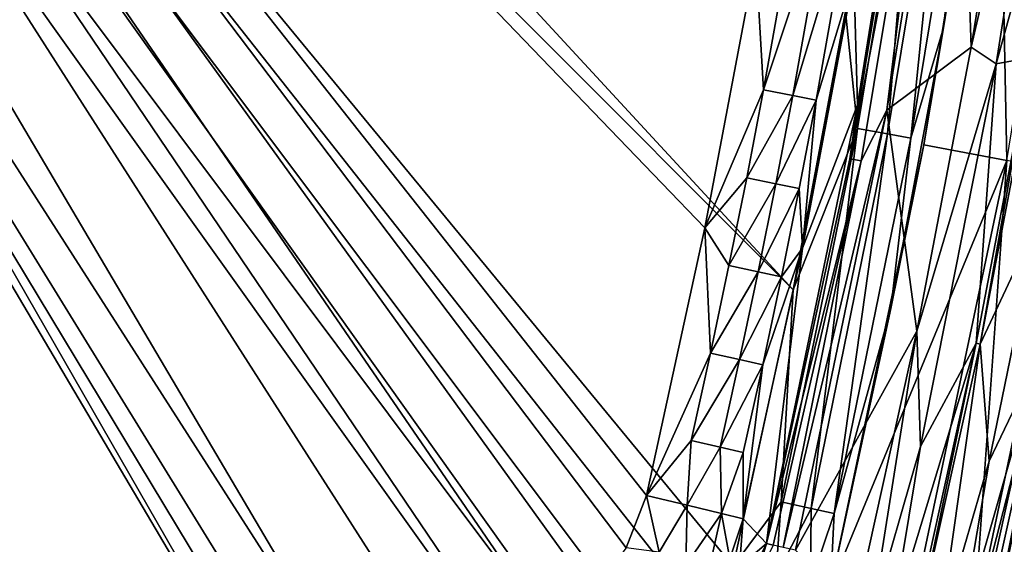
# Model space of a CAD drawing. Extents: x -4.2 to 39.5, y 0 to 59.3.
# Drawn here: x 24.5 to 33.8, y 8.6 to 13.6 of the extents above; entities that cross this region are included whole.
import ezdxf

# ---------------------------------------------------------------- set-up
doc = ezdxf.new("R2010")
doc.units = 0
doc.layers.add('PORCELANA', color=60, linetype='CONTINUOUS')

msp = doc.modelspace()

# ---------------------------------------------------------------- linework, layer by layer
at = {"layer": 'PORCELANA'}
for points in [[(16.2388, 26.6292, 2.375), (31.8482, 10.9996, 2.7602), (16.8506, 27.241, 2.375), (16.2388, 26.6292, 2.375)], [(16.8506, 27.241, 2.375), (31.8482, 10.9996, 2.7602), (32.3417, 13.6353, 2.7348), (16.8506, 27.241, 2.375)], [(15.5062, 26.1689, 2.375), (28.114, 6.5043, 2.7823), (16.2388, 26.6292, 2.375), (15.5062, 26.1689, 2.375)], [(29.6585, 6.7969, 2.7928), (30.2202, 6.998, 2.7956), (16.2388, 26.6292, 2.375), (29.6585, 6.7969, 2.7928)], [(16.2388, 26.6292, 2.375), (30.2202, 6.998, 2.7956), (30.7024, 7.349, 2.7956), (16.2388, 26.6292, 2.375)], [(16.2388, 26.6292, 2.375), (30.7024, 7.349, 2.7956), (31.065, 7.8226, 2.793), (16.2388, 26.6292, 2.375)], [(31.065, 7.8226, 2.793), (31.2797, 8.3792, 2.7878), (16.2388, 26.6292, 2.375), (31.065, 7.8226, 2.793)], [(16.2388, 26.6292, 2.375), (31.2797, 8.3792, 2.7878), (31.8482, 10.9996, 2.7602), (16.2388, 26.6292, 2.375)], [(16.2388, 26.6292, 2.375), (28.114, 6.5043, 2.7823), (29.015, 6.6687, 2.7883), (16.2388, 26.6292, 2.375)], [(16.2388, 26.6292, 2.375), (29.015, 6.6687, 2.7883), (29.6585, 6.7969, 2.7928), (16.2388, 26.6292, 2.375)], [(16.8293, 26.3187, 1.199), (29.5089, 7.8202, 1.5899), (16.0712, 25.7679, 1.199), (16.8293, 26.3187, 1.199)], [(30.2654, 8.5528, 1.5876), (29.9409, 8.131, 1.59), (16.8293, 26.3187, 1.199), (30.2654, 8.5528, 1.5876)], [(16.8293, 26.3187, 1.199), (29.9409, 8.131, 1.59), (29.5089, 7.8202, 1.5899), (16.8293, 26.3187, 1.199)], [(31.4931, 14.1406, 1.5311), (31.0115, 11.5876, 1.5559), (16.8293, 26.3187, 1.199), (31.4931, 14.1406, 1.5311)], [(16.8293, 26.3187, 1.199), (31.0115, 11.5876, 1.5559), (30.4572, 9.0493, 1.5829), (16.8293, 26.3187, 1.199)], [(16.8293, 26.3187, 1.199), (30.4572, 9.0493, 1.5829), (30.2654, 8.5528, 1.5876), (16.8293, 26.3187, 1.199)], [(27.4362, 6.3921, 2.7779), (15.5062, 26.1689, 2.375), (27.21, 6.3568, 2.7764), (27.4362, 6.3921, 2.7779)], [(15.5062, 26.1689, 2.375), (22.2613, 5.8538, 2.7482), (24.742, 6.0421, 2.7615), (15.5062, 26.1689, 2.375)], [(15.5062, 26.1689, 2.375), (24.742, 6.0421, 2.7615), (27.21, 6.3568, 2.7764), (15.5062, 26.1689, 2.375)], [(27.4362, 6.3921, 2.7779), (27.6623, 6.4284, 2.7793), (15.5062, 26.1689, 2.375), (27.4362, 6.3921, 2.7779)], [(15.5062, 26.1689, 2.375), (27.6623, 6.4284, 2.7793), (28.114, 6.5043, 2.7823), (15.5062, 26.1689, 2.375)], [(24.3996, 6.9545, 1.5578), (16.0712, 25.7679, 1.199), (26.7115, 7.2428, 1.5719), (24.3996, 6.9545, 1.5578)], [(16.0712, 25.7679, 1.199), (29.5089, 7.8202, 1.5899), (29.0066, 7.6442, 1.5874), (16.0712, 25.7679, 1.199)], [(16.0712, 25.7679, 1.199), (29.0066, 7.6442, 1.5874), (26.7115, 7.2428, 1.5719), (16.0712, 25.7679, 1.199)], [(32.458, 12.7529, 0.1975), (32.422, 13.9731, 0.8806), (33.1317, 16.9465, 0.1975), (32.458, 12.7529, 0.1975)], [(33.1317, 16.9465, 0.1975), (33.1001, 16.56, 0.1501), (32.458, 12.7529, 0.1975), (33.1317, 16.9465, 0.1975)], [(33.4111, 16.9081, 0), (33.5336, 13.2988, 0), (32.7354, 12.7018, 0), (33.4111, 16.9081, 0)], [(33.2089, 16.5446, 0.0402), (33.4111, 16.9081, 0), (32.7354, 12.7018, 0), (33.2089, 16.5446, 0.0402)], [(33.4111, 16.9081, 0), (33.9693, 16.0029, 0), (33.5336, 13.2988, 0), (33.4111, 16.9081, 0)], [(33.5336, 13.2988, 0), (34.3456, 16.7932, 0.1828), (33.7715, 13.1411, 0.1828), (33.5336, 13.2988, 0)], [(33.5336, 13.2988, 0), (33.9693, 16.0029, 0), (34.3456, 16.7932, 0.1828), (33.5336, 13.2988, 0)], [(34.3456, 16.7932, 0.1828), (34.5376, 15.9197, 0.2472), (33.7715, 13.1411, 0.1828), (34.3456, 16.7932, 0.1828)], [(33.271, 13.4817, 3.4734), (33.0855, 12.3725, 3.5301), (33.7848, 16.6595, 3.5301), (33.271, 13.4817, 3.4734)], [(33.8724, 12.2254, 7.006), (33.7848, 16.6595, 3.5301), (33.0855, 12.3725, 3.5301), (33.8724, 12.2254, 7.006)], [(33.7848, 16.6595, 3.5301), (33.6922, 16.1564, 3.4503), (33.271, 13.4817, 3.4734), (33.7848, 16.6595, 3.5301)], [(34.5777, 16.5489, 7.006), (33.7848, 16.6595, 3.5301), (33.8724, 12.2254, 7.006), (34.5777, 16.5489, 7.006)], [(32.458, 12.7529, 0.1975), (33.1001, 16.56, 0.1501), (32.3849, 12.2415, 0.1501), (32.458, 12.7529, 0.1975)], [(33.2089, 16.5446, 0.0402), (32.3849, 12.2415, 0.1501), (33.1001, 16.56, 0.1501), (33.2089, 16.5446, 0.0402)], [(32.4929, 12.221, 0.0402), (32.3849, 12.2415, 0.1501), (33.2089, 16.5446, 0.0402), (32.4929, 12.221, 0.0402)], [(33.2089, 16.5446, 0.0402), (32.7354, 12.7018, 0), (32.4929, 12.221, 0.0402), (33.2089, 16.5446, 0.0402)], [(33.5398, 15.9479, 3.1736), (33.271, 13.4817, 3.4734), (33.6922, 16.1564, 3.4503), (33.5398, 15.9479, 3.1736)], [(32.3417, 13.6353, 2.7348), (32.4559, 12.5262, 2.7983), (33.0317, 16.0184, 2.7677), (32.3417, 13.6353, 2.7348)], [(32.4559, 12.5262, 2.7983), (32.7405, 12.4754, 2.9557), (33.0317, 16.0184, 2.7677), (32.4559, 12.5262, 2.7983)], [(33.0317, 16.0184, 2.7677), (32.7405, 12.4754, 2.9557), (33.3178, 15.9781, 2.9254), (33.0317, 16.0184, 2.7677)], [(32.9615, 12.4371, 3.2038), (33.3178, 15.9781, 2.9254), (32.7405, 12.4754, 2.9557), (32.9615, 12.4371, 3.2038)], [(33.5398, 15.9479, 3.1736), (33.3178, 15.9781, 2.9254), (32.9615, 12.4371, 3.2038), (33.5398, 15.9479, 3.1736)], [(32.9615, 12.4371, 3.2038), (33.271, 13.4817, 3.4734), (33.5398, 15.9479, 3.1736), (32.9615, 12.4371, 3.2038)], [(33.7715, 13.1411, 0.1828), (34.5376, 15.9197, 0.2472), (34.0993, 13.1992, 0.2472), (33.7715, 13.1411, 0.1828)], [(31.5672, 12.893, 1.5019), (31.4931, 14.1406, 1.5311), (31.9027, 14.7904, 1.4844), (31.5672, 12.893, 1.5019)], [(31.9027, 14.7904, 1.4844), (32.1806, 14.743, 1.3496), (31.5672, 12.893, 1.5019), (31.9027, 14.7904, 1.4844)], [(31.5672, 12.893, 1.5019), (32.1806, 14.743, 1.3496), (31.8441, 12.8396, 1.367), (31.5672, 12.893, 1.5019)], [(31.8441, 12.8396, 1.367), (32.1806, 14.743, 1.3496), (32.4031, 14.7041, 1.1336), (31.8441, 12.8396, 1.367)], [(32.0655, 12.7959, 1.1509), (31.8441, 12.8396, 1.367), (32.4031, 14.7041, 1.1336), (32.0655, 12.7959, 1.1509)], [(32.0655, 12.7959, 1.1509), (32.4031, 14.7041, 1.1336), (32.422, 13.9731, 0.8806), (32.0655, 12.7959, 1.1509)], [(31.5672, 12.893, 1.5019), (31.0115, 11.5876, 1.5559), (31.4931, 14.1406, 1.5311), (31.5672, 12.893, 1.5019)], [(32.458, 12.7529, 0.1975), (31.9345, 11.393, 0.9055), (32.422, 13.9731, 0.8806), (32.458, 12.7529, 0.1975)], [(32.422, 13.9731, 0.8806), (31.9345, 11.393, 0.9055), (32.0655, 12.7959, 1.1509), (32.422, 13.9731, 0.8806)], [(31.8482, 10.9996, 2.7602), (32.4559, 12.5262, 2.7983), (32.3417, 13.6353, 2.7348), (31.8482, 10.9996, 2.7602)], [(32.9615, 12.4371, 3.2038), (32.7736, 10.8202, 3.4992), (33.271, 13.4817, 3.4734), (32.9615, 12.4371, 3.2038)], [(32.7736, 10.8202, 3.4992), (33.0855, 12.3725, 3.5301), (33.271, 13.4817, 3.4734), (32.7736, 10.8202, 3.4992)], [(32.7354, 12.7018, 0), (33.5336, 13.2988, 0), (33.0195, 10.6084, 0), (32.7354, 12.7018, 0)], [(33.7715, 13.1411, 0.1828), (33.0195, 10.6084, 0), (33.5336, 13.2988, 0), (33.7715, 13.1411, 0.1828)], [(33.7715, 13.1411, 0.1828), (34.0993, 13.1992, 0.2472), (33.5821, 10.4924, 0.2472), (33.7715, 13.1411, 0.1828)], [(34.0993, 13.1992, 0.2472), (33.619, 10.4848, 0.2472), (33.5821, 10.4924, 0.2472), (34.0993, 13.1992, 0.2472)], [(34.0993, 13.1992, 0.2472), (34.1364, 13.1926, 0.2472), (33.619, 10.4848, 0.2472), (34.0993, 13.1992, 0.2472)], [(34.1364, 13.1926, 0.2472), (34.1739, 11.6697, 0.1828), (33.619, 10.4848, 0.2472), (34.1364, 13.1926, 0.2472)], [(33.7715, 13.1411, 0.1828), (33.0551, 9.5142, 0.1828), (33.0195, 10.6084, 0), (33.7715, 13.1411, 0.1828)], [(33.5821, 10.4924, 0.2472), (33.0551, 9.5142, 0.1828), (33.7715, 13.1411, 0.1828), (33.5821, 10.4924, 0.2472)], [(31.4069, 12.0603, 1.51), (31.0115, 11.5876, 1.5559), (31.5672, 12.893, 1.5019), (31.4069, 12.0603, 1.51)], [(31.5672, 12.893, 1.5019), (31.8441, 12.8396, 1.367), (31.4069, 12.0603, 1.51), (31.5672, 12.893, 1.5019)], [(31.6832, 12.0043, 1.3751), (31.4069, 12.0603, 1.51), (31.8441, 12.8396, 1.367), (31.6832, 12.0043, 1.3751)], [(31.6832, 12.0043, 1.3751), (31.8441, 12.8396, 1.367), (32.0655, 12.7959, 1.1509), (31.6832, 12.0043, 1.3751)], [(32.0655, 12.7959, 1.1509), (31.9042, 11.9585, 1.1589), (31.6832, 12.0043, 1.3751), (32.0655, 12.7959, 1.1509)], [(32.0655, 12.7959, 1.1509), (31.9345, 11.393, 0.9055), (31.9042, 11.9585, 1.1589), (32.0655, 12.7959, 1.1509)], [(32.458, 12.7529, 0.1975), (32.3849, 12.2415, 0.1501), (31.5943, 8.5943, 0.1975), (32.458, 12.7529, 0.1975)], [(31.5943, 8.5943, 0.1975), (31.9345, 11.393, 0.9055), (32.458, 12.7529, 0.1975), (31.5943, 8.5943, 0.1975)], [(31.7533, 8.5575, 0.0245), (32.7354, 12.7018, 0), (31.8691, 8.5307, 0), (31.7533, 8.5575, 0.0245)], [(32.4929, 12.221, 0.0402), (32.7354, 12.7018, 0), (31.7533, 8.5575, 0.0245), (32.4929, 12.221, 0.0402)], [(32.7354, 12.7018, 0), (33.0195, 10.6084, 0), (31.8691, 8.5307, 0), (32.7354, 12.7018, 0)], [(31.8482, 10.9996, 2.7602), (31.7337, 8.9884, 2.8339), (32.4559, 12.5262, 2.7983), (31.8482, 10.9996, 2.7602)], [(31.7337, 8.9884, 2.8339), (32.0163, 8.9268, 2.9911), (32.4559, 12.5262, 2.7983), (31.7337, 8.9884, 2.8339)], [(32.4559, 12.5262, 2.7983), (32.0163, 8.9268, 2.9911), (32.7405, 12.4754, 2.9557), (32.4559, 12.5262, 2.7983)], [(32.2359, 8.8803, 3.239), (32.7405, 12.4754, 2.9557), (32.0163, 8.9268, 2.9911), (32.2359, 8.8803, 3.239)], [(32.9615, 12.4371, 3.2038), (32.7405, 12.4754, 2.9557), (32.2359, 8.8803, 3.239), (32.9615, 12.4371, 3.2038)], [(32.2359, 8.8803, 3.239), (32.7736, 10.8202, 3.4992), (32.9615, 12.4371, 3.2038), (32.2359, 8.8803, 3.239)], [(33.8724, 12.2254, 7.006), (33.0855, 12.3725, 3.5301), (32.2003, 8.1739, 3.5273), (33.8724, 12.2254, 7.006)], [(32.2003, 8.1739, 3.5273), (33.0855, 12.3725, 3.5301), (32.7736, 10.8202, 3.4992), (32.2003, 8.1739, 3.5273)], [(32.4929, 12.221, 0.0402), (31.5943, 8.5943, 0.1975), (32.3849, 12.2415, 0.1501), (32.4929, 12.221, 0.0402)], [(33.8724, 12.2254, 7.006), (32.2003, 8.1739, 3.5273), (32.9682, 7.9391, 7.006), (33.8724, 12.2254, 7.006)], [(32.9682, 7.9391, 7.006), (33.5549, 7.8011, 10.5217), (33.8724, 12.2254, 7.006), (32.9682, 7.9391, 7.006)], [(33.8724, 12.2254, 7.006), (33.5549, 7.8011, 10.5217), (34.4648, 12.1147, 10.5217), (33.8724, 12.2254, 7.006)], [(31.6564, 8.58, 0.0942), (31.5943, 8.5943, 0.1975), (32.4929, 12.221, 0.0402), (31.6564, 8.58, 0.0942)], [(32.4929, 12.221, 0.0402), (31.7533, 8.5575, 0.0245), (31.6564, 8.58, 0.0942), (32.4929, 12.221, 0.0402)], [(31.2389, 11.2291, 1.5184), (31.0115, 11.5876, 1.5559), (31.4069, 12.0603, 1.51), (31.2389, 11.2291, 1.5184)], [(31.2389, 11.2291, 1.5184), (31.4069, 12.0603, 1.51), (31.6832, 12.0043, 1.3751), (31.2389, 11.2291, 1.5184)], [(34.3712, 10.979, 11.4357), (34.4648, 12.1147, 10.5217), (33.5549, 7.8011, 10.5217), (34.3712, 10.979, 11.4357)], [(34.6473, 12.0805, 11.6204), (34.3712, 10.979, 11.4357), (33.7356, 7.7586, 11.6204), (34.6473, 12.0805, 11.6204)], [(33.9117, 7.7172, 11.8014), (34.6473, 12.0805, 11.6204), (33.7356, 7.7586, 11.6204), (33.9117, 7.7172, 11.8014)], [(31.2389, 11.2291, 1.5184), (31.6832, 12.0043, 1.3751), (31.5147, 11.1706, 1.3834), (31.2389, 11.2291, 1.5184)], [(31.5147, 11.1706, 1.3834), (31.6832, 12.0043, 1.3751), (31.9042, 11.9585, 1.1589), (31.5147, 11.1706, 1.3834)], [(31.5147, 11.1706, 1.3834), (31.9042, 11.9585, 1.1589), (31.7352, 11.1226, 1.1672), (31.5147, 11.1706, 1.3834)], [(31.7352, 11.1226, 1.1672), (31.9042, 11.9585, 1.1589), (31.9345, 11.393, 0.9055), (31.7352, 11.1226, 1.1672)], [(33.619, 10.4848, 0.2472), (34.1739, 11.6697, 0.1828), (33.7034, 9.3752, 0.1828), (33.619, 10.4848, 0.2472)], [(34.1739, 11.6697, 0.1828), (34.1816, 10.3688, 0), (33.7034, 9.3752, 0.1828), (34.1739, 11.6697, 0.1828)], [(31.0632, 10.3995, 1.527), (30.4572, 9.0493, 1.5829), (31.0115, 11.5876, 1.5559), (31.0632, 10.3995, 1.527)], [(31.0632, 10.3995, 1.527), (31.0115, 11.5876, 1.5559), (31.2389, 11.2291, 1.5184), (31.0632, 10.3995, 1.527)], [(31.9345, 11.393, 0.9055), (31.5943, 8.5943, 0.1975), (31.3737, 8.828, 0.9324), (31.9345, 11.393, 0.9055)], [(31.5584, 10.2884, 1.1757), (31.9345, 11.393, 0.9055), (31.3737, 8.828, 0.9324), (31.5584, 10.2884, 1.1757)], [(31.7352, 11.1226, 1.1672), (31.9345, 11.393, 0.9055), (31.5584, 10.2884, 1.1757), (31.7352, 11.1226, 1.1672)], [(31.5147, 11.1706, 1.3834), (31.0632, 10.3995, 1.527), (31.2389, 11.2291, 1.5184), (31.5147, 11.1706, 1.3834)], [(31.3384, 10.3384, 1.3919), (31.0632, 10.3995, 1.527), (31.5147, 11.1706, 1.3834), (31.3384, 10.3384, 1.3919)], [(31.5147, 11.1706, 1.3834), (31.7352, 11.1226, 1.1672), (31.3384, 10.3384, 1.3919), (31.5147, 11.1706, 1.3834)], [(31.3384, 10.3384, 1.3919), (31.7352, 11.1226, 1.1672), (31.5584, 10.2884, 1.1757), (31.3384, 10.3384, 1.3919)], [(31.2797, 8.3792, 2.7878), (31.7337, 8.9884, 2.8339), (31.8482, 10.9996, 2.7602), (31.2797, 8.3792, 2.7878)], [(33.7356, 7.7586, 11.6204), (34.3712, 10.979, 11.4357), (33.466, 6.9027, 11.4357), (33.7356, 7.7586, 11.6204)], [(34.3712, 10.979, 11.4357), (33.5549, 7.8011, 10.5217), (33.466, 6.9027, 11.4357), (34.3712, 10.979, 11.4357)], [(32.2359, 8.8803, 3.239), (32.2003, 8.1739, 3.5273), (32.7736, 10.8202, 3.4992), (32.2359, 8.8803, 3.239)], [(31.8691, 8.5307, 0), (33.0195, 10.6084, 0), (32.4276, 7.9343, 0), (31.8691, 8.5307, 0)], [(32.4276, 7.9343, 0), (33.0195, 10.6084, 0), (32.5896, 7.8959, 0.1339), (32.4276, 7.9343, 0)], [(32.5896, 7.8959, 0.1339), (33.0195, 10.6084, 0), (33.0551, 9.5142, 0.1828), (32.5896, 7.8959, 0.1339)], [(32.9866, 7.802, 0.2472), (32.7806, 7.8507, 0.2183), (33.5821, 10.4924, 0.2472), (32.9866, 7.802, 0.2472)], [(33.5821, 10.4924, 0.2472), (32.7806, 7.8507, 0.2183), (33.0551, 9.5142, 0.1828), (33.5821, 10.4924, 0.2472)], [(33.5821, 10.4924, 0.2472), (33.0233, 7.7933, 0.2472), (32.9866, 7.802, 0.2472), (33.5821, 10.4924, 0.2472)], [(33.5821, 10.4924, 0.2472), (33.619, 10.4848, 0.2472), (33.0233, 7.7933, 0.2472), (33.5821, 10.4924, 0.2472)], [(33.619, 10.4848, 0.2472), (33.2293, 7.7446, 0.2183), (33.0233, 7.7933, 0.2472), (33.619, 10.4848, 0.2472)], [(33.619, 10.4848, 0.2472), (33.7034, 9.3752, 0.1828), (33.2293, 7.7446, 0.2183), (33.619, 10.4848, 0.2472)], [(30.8798, 9.5716, 1.5357), (30.4572, 9.0493, 1.5829), (31.0632, 10.3995, 1.527), (30.8798, 9.5716, 1.5357)], [(31.3384, 10.3384, 1.3919), (30.8798, 9.5716, 1.5357), (31.0632, 10.3995, 1.527), (31.3384, 10.3384, 1.3919)], [(33.4202, 7.6994, 0.1339), (34.1816, 10.3688, 0), (33.5823, 7.661, 0), (33.4202, 7.6994, 0.1339)], [(33.7034, 9.3752, 0.1828), (34.1816, 10.3688, 0), (33.4202, 7.6994, 0.1339), (33.7034, 9.3752, 0.1828)], [(34.0712, 6.7299, 0), (33.5823, 7.661, 0), (34.1816, 10.3688, 0), (34.0712, 6.7299, 0)], [(31.1544, 9.5079, 1.4007), (30.8798, 9.5716, 1.5357), (31.3384, 10.3384, 1.3919), (31.1544, 9.5079, 1.4007)], [(31.3384, 10.3384, 1.3919), (31.5584, 10.2884, 1.1757), (31.1544, 9.5079, 1.4007), (31.3384, 10.3384, 1.3919)], [(31.1544, 9.5079, 1.4007), (31.5584, 10.2884, 1.1757), (31.3739, 9.4558, 1.1844), (31.1544, 9.5079, 1.4007)], [(31.5584, 10.2884, 1.1757), (31.3737, 8.828, 0.9324), (31.3739, 9.4558, 1.1844), (31.5584, 10.2884, 1.1757)], [(30.8798, 9.5716, 1.5357), (30.8435, 8.9581, 1.5057), (30.4572, 9.0493, 1.5829), (30.8798, 9.5716, 1.5357)], [(31.1544, 9.5079, 1.4007), (30.8435, 8.9581, 1.5057), (30.8798, 9.5716, 1.5357), (31.1544, 9.5079, 1.4007)], [(31.1544, 9.5079, 1.4007), (31.167, 8.88, 1.2761), (30.8435, 8.9581, 1.5057), (31.1544, 9.5079, 1.4007)], [(31.3739, 9.4558, 1.1844), (31.167, 8.88, 1.2761), (31.1544, 9.5079, 1.4007), (31.3739, 9.4558, 1.1844)], [(31.3739, 9.4558, 1.1844), (31.3737, 8.828, 0.9324), (31.167, 8.88, 1.2761), (31.3739, 9.4558, 1.1844)], [(32.5896, 7.8959, 0.1339), (33.0551, 9.5142, 0.1828), (32.7806, 7.8507, 0.2183), (32.5896, 7.8959, 0.1339)], [(33.7034, 9.3752, 0.1828), (33.4202, 7.6994, 0.1339), (33.2293, 7.7446, 0.2183), (33.7034, 9.3752, 0.1828)], [(30.2654, 8.5528, 1.5876), (30.4572, 9.0493, 1.5829), (30.5778, 8.5138, 1.5467), (30.2654, 8.5528, 1.5876)], [(30.5778, 8.5138, 1.5467), (30.4572, 9.0493, 1.5829), (30.8435, 8.9581, 1.5057), (30.5778, 8.5138, 1.5467)], [(30.5778, 8.5138, 1.5467), (30.8435, 8.9581, 1.5057), (30.8307, 8.3887, 1.4121), (30.5778, 8.5138, 1.5467)], [(30.8307, 8.3887, 1.4121), (30.8435, 8.9581, 1.5057), (31.167, 8.88, 1.2761), (30.8307, 8.3887, 1.4121)], [(31.2797, 8.3792, 2.7878), (31.6838, 8.2866, 2.8852), (31.7337, 8.9884, 2.8339), (31.2797, 8.3792, 2.7878)], [(31.7337, 8.9884, 2.8339), (31.6838, 8.2866, 2.8852), (32.0163, 8.9268, 2.9911), (31.7337, 8.9884, 2.8339)], [(30.8307, 8.3887, 1.4121), (31.167, 8.88, 1.2761), (31.0353, 8.2866, 1.1926), (30.8307, 8.3887, 1.4121)], [(31.0353, 8.2866, 1.1926), (31.167, 8.88, 1.2761), (31.2483, 8.4505, 0.9588), (31.0353, 8.2866, 1.1926)], [(31.2483, 8.4505, 0.9588), (31.167, 8.88, 1.2761), (31.3737, 8.828, 0.9324), (31.2483, 8.4505, 0.9588)], [(32.0109, 8.2137, 3.1479), (32.0163, 8.9268, 2.9911), (31.6838, 8.2866, 2.8852), (32.0109, 8.2137, 3.1479)], [(32.2359, 8.8803, 3.239), (32.0163, 8.9268, 2.9911), (32.0109, 8.2137, 3.1479), (32.2359, 8.8803, 3.239)], [(32.0109, 8.2137, 3.1479), (32.2003, 8.1739, 3.5273), (32.2359, 8.8803, 3.239), (32.0109, 8.2137, 3.1479)], [(31.2483, 8.4505, 0.9588), (31.3737, 8.828, 0.9324), (31.3396, 8.3771, 0.6752), (31.2483, 8.4505, 0.9588)], [(31.3396, 8.3771, 0.6752), (31.3737, 8.828, 0.9324), (31.5943, 8.5943, 0.1975), (31.3396, 8.3771, 0.6752)], [(31.3396, 8.3771, 0.6752), (31.5943, 8.5943, 0.1975), (31.4385, 8.2723, 0.345), (31.3396, 8.3771, 0.6752)], [(31.4385, 8.2723, 0.345), (31.5943, 8.5943, 0.1975), (31.4803, 8.2117, 0.1904), (31.4385, 8.2723, 0.345)], [(31.6564, 8.58, 0.0942), (31.4803, 8.2117, 0.1904), (31.5943, 8.5943, 0.1975), (31.6564, 8.58, 0.0942)]]:
    msp.add_3dface(points, dxfattribs=at)

doc.saveas('drawing.dxf')
